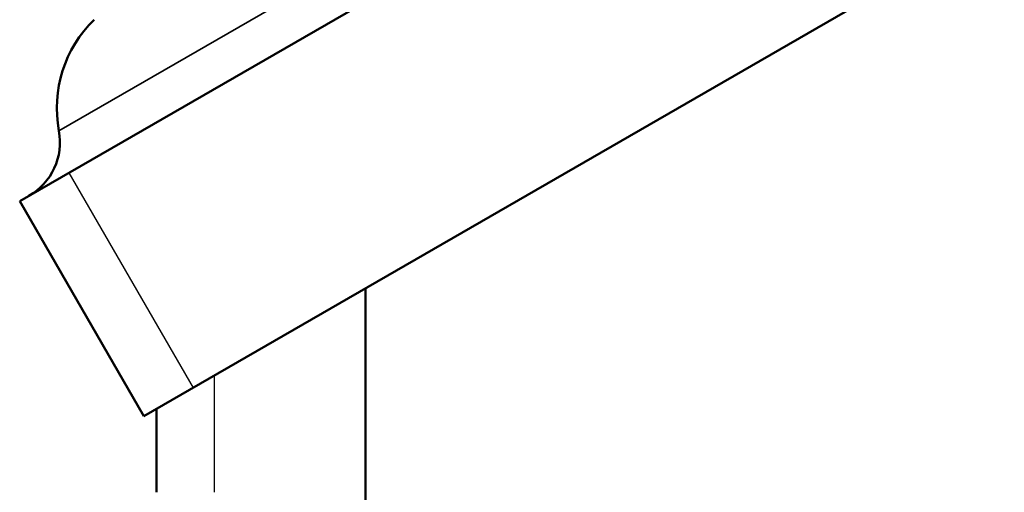
# Model space of a CAD drawing. Units: inches. Extents: x 9 to 475, y 35 to 262.
# Drawn here: x 179 to 180, y 54 to 54 of the extents above; entities that cross this region are included whole.
import ezdxf

# ---------------------------------------------------------------- set-up
doc = ezdxf.new("R2010")
doc.units = ezdxf.units.IN
doc.header["$LTSCALE"] = 25
doc.header["$MEASUREMENT"] = 0
doc.linetypes.add('DASHED', pattern=[0.2067, 0.1654, -0.0413])
for name, color, linetype, lineweight in [('Hidden Narrow (ANSI)', 7, 'DASHED', 25), ('Visible (ANSI)', 7, 'Continuous', 50), ('Visible Narrow (ANSI)', 7, 'Continuous', 35)]:
    doc.layers.add(name, color=color, linetype=linetype, lineweight=lineweight)

msp = doc.modelspace()

# ---------------------------------------------------------------- linework, layer by layer
at = {"layer": 'Hidden Narrow (ANSI)'}
for p, q in [((179.18266, 53.96013), (179.30766, 53.74363)), ((179.32894, 53.75592), (179.32894, 53.63817))]:
    msp.add_line(p, q, dxfattribs=at)
at = {"layer": 'Visible (ANSI)'}
for p, q in [((179.9992, 54.43156), (179.13317, 53.93156)), ((180.1242, 54.21506), (179.25817, 53.71506)), ((179.25817, 53.71506), (179.13317, 53.93156)), ((179.48134, 49.16967), (179.48134, 53.8439)), ((179.27071, 53.63817), (179.27071, 53.7223))]:
    msp.add_line(p, q, dxfattribs=at)
for centre, radius, start, end in [((179.29555, 54.02531), 0.125, 134.47751, 190.52878), ((179.11121, 53.99105), 0.0625, 300, 10.52878)]:
    msp.add_arc(centre, radius, start, end, dxfattribs=at)
at = {"layer": 'Visible Narrow (ANSI)'}
msp.add_line((179.91804, 54.43282), (179.17265, 54.00247), dxfattribs=at)

doc.saveas('drawing.dxf')
